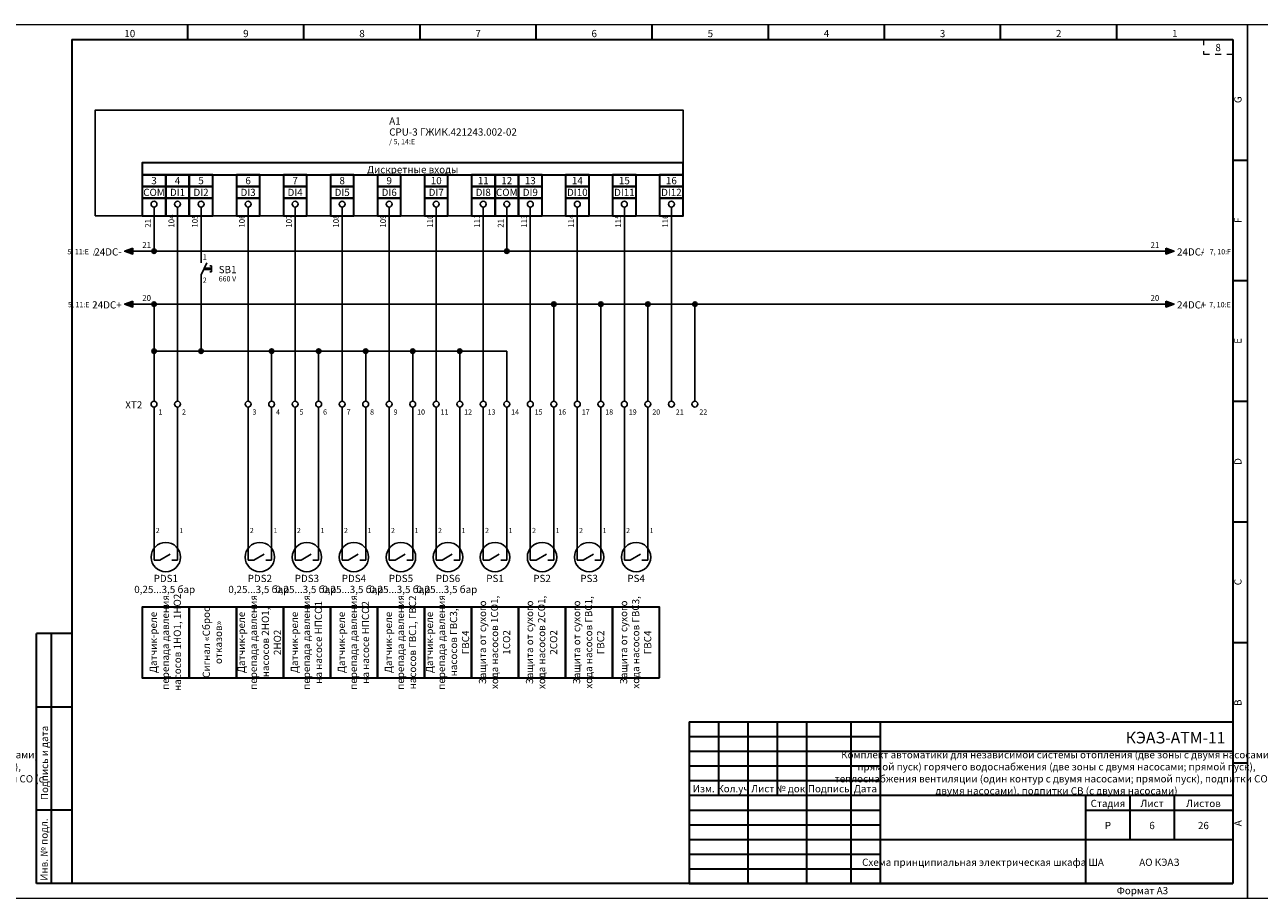
# Model space of a CAD drawing. Units: millimetres. Extents: x 0 to 11181, y 0 to 420.
# Drawn here: x 2785 to 3205, y 0 to 297 of the extents above; entities that cross this region are included whole.
import ezdxf
from ezdxf.enums import TextEntityAlignment as Align

# ---------------------------------------------------------------- set-up
doc = ezdxf.new("R2010")
doc.units = ezdxf.units.MM
doc.linetypes.add('EPL_DASH', pattern=[1, 0.5, -0.5])
for name, color, linetype, lineweight in [('EPLAN108', 5, 'Continuous', 35), ('EPLAN201', 7, 'Continuous', 35), ('EPLAN300', 5, 'Continuous', 25), ('EPLAN303', 6, 'Continuous', 25), ('EPLAN306', 6, 'EPL_DASH', 25), ('EPLAN311', 1, 'Continuous', 25), ('EPLAN400', 5, 'Continuous', 35), ('EPLAN403', 5, 'Continuous', 35), ('EPLAN405', 1, 'Continuous', 25), ('EPLAN408', 5, 'Continuous', 35), ('EPLAN420', 7, 'Continuous', 35), ('EPLAN422', 7, 'Continuous', 35), ('EPLAN440', 73, 'Continuous', 35), ('EPLAN442', 73, 'Continuous', 35), ('EPLAN452', 7, 'Continuous', 35), ('EPLAN500', 7, 'Continuous', 35), ('EPLAN501', 7, 'Continuous', 35), ('EPLAN543', 1, 'Continuous', 25), ('EPLAN545', 1, 'Continuous', 25)]:
    doc.layers.add(name, color=color, linetype=linetype, lineweight=lineweight)
doc.styles.add('GOST type A', font='GOST_A.TTF')

msp = doc.modelspace()

# ---------------------------------------------------------------- hatches: boundary and pattern name
at = {"layer": 'EPLAN311', "linetype": 'Continuous', "lineweight": 25, "ltscale": 4}
for points in [[(2821.75, 221), (2819, 220), (2821.75, 219)], [(3173.25, 221), (3176, 220), (3173.25, 219)], [(2821.75, 203), (2819, 202), (2821.75, 201)], [(3173.25, 203), (3176, 202), (3173.25, 201)]]:
    msp.add_hatch(color=256, dxfattribs=at).paths.add_polyline_path(points, flags=0)
h = msp.add_hatch(color=256, dxfattribs=at)
edge = h.paths.add_edge_path(flags=0)
edge.add_arc((2829, 220), 0.75, 0, 360)
h = msp.add_hatch(color=256, dxfattribs=at)
edge = h.paths.add_edge_path(flags=0)
edge.add_arc((2949, 220), 0.75, 0, 360)
h = msp.add_hatch(color=256, dxfattribs=at)
edge = h.paths.add_edge_path(flags=0)
edge.add_arc((2829, 202), 0.75, 0, 360)
h = msp.add_hatch(color=256, dxfattribs=at)
edge = h.paths.add_edge_path(flags=0)
edge.add_arc((2965, 202), 0.75, 0, 360)
h = msp.add_hatch(color=256, dxfattribs=at)
edge = h.paths.add_edge_path(flags=0)
edge.add_arc((2981, 202), 0.75, 0, 360)
h = msp.add_hatch(color=256, dxfattribs=at)
edge = h.paths.add_edge_path(flags=0)
edge.add_arc((2997, 202), 0.75, 0, 360)
h = msp.add_hatch(color=256, dxfattribs=at)
edge = h.paths.add_edge_path(flags=0)
edge.add_arc((3013, 202), 0.75, 0, 360)
h = msp.add_hatch(color=256, dxfattribs=at)
edge = h.paths.add_edge_path(flags=0)
edge.add_arc((2829, 186), 0.75, 0, 360)
h = msp.add_hatch(color=256, dxfattribs=at)
edge = h.paths.add_edge_path(flags=0)
edge.add_arc((2845, 186), 0.75, 0, 360)
h = msp.add_hatch(color=256, dxfattribs=at)
edge = h.paths.add_edge_path(flags=0)
edge.add_arc((2869, 186), 0.75, 0, 360)
h = msp.add_hatch(color=256, dxfattribs=at)
edge = h.paths.add_edge_path(flags=0)
edge.add_arc((2885, 186), 0.75, 0, 360)
h = msp.add_hatch(color=256, dxfattribs=at)
edge = h.paths.add_edge_path(flags=0)
edge.add_arc((2901, 186), 0.75, 0, 360)
h = msp.add_hatch(color=256, dxfattribs=at)
edge = h.paths.add_edge_path(flags=0)
edge.add_arc((2917, 186), 0.75, 0, 360)
h = msp.add_hatch(color=256, dxfattribs=at)
edge = h.paths.add_edge_path(flags=0)
edge.add_arc((2933, 186), 0.75, 0, 360)

# ---------------------------------------------------------------- linework, layer by layer
at = {"linetype": 'EPL_DASH', "lineweight": 20, "ltscale": 4}
msp.add_lwpolyline([(3186, 287), (3196, 287), (3196, 292), (3186, 292)], close=True, dxfattribs=at)
at = {"linetype": 'Continuous', "lineweight": 25, "ltscale": 4}
for centre in [(2829, 168), (2837, 168), (2861, 168), (2869, 168), (2877, 168), (2885, 168), (2893, 168), (2901, 168), (2909, 168), (2917, 168), (2925, 168), (2933, 168), (2941, 168), (2949, 168), (2957, 168), (2965, 168), (2973, 168), (2981, 168), (2989, 168), (2997, 168), (3005, 168), (3013, 168)]:
    msp.add_circle(centre, 1, dxfattribs=at)
at = {"layer": 'EPLAN108', "linetype": 'Continuous', "lineweight": 35, "ltscale": 4}
msp.add_lwpolyline([(2825, 246), (3009, 246), (3009, 250), (2825, 250)], close=True, dxfattribs=at)
at = {"layer": 'EPLAN201', "linetype": 'Continuous', "lineweight": 35, "ltscale": 4}
for p, q in [((2840.5, 292), (2840.5, 297)), ((2880, 292), (2880, 297)), ((2919.5, 292), (2919.5, 297)), ((2959, 292), (2959, 297)), ((2998.5, 292), (2998.5, 297)), ((3038, 292), (3038, 297)), ((3077.5, 292), (3077.5, 297)), ((3117, 292), (3117, 297)), ((3156.5, 292), (3156.5, 297)), ((2801, 292), (3011, 292)), ((2801, 292), (2801, 5)), ((3011, 292), (3196, 292)), ((3196, 292), (3196, 5)), ((3196, 251), (3201, 251)), ((3196, 210), (3201, 210)), ((3196, 169), (3201, 169)), ((3196, 128), (3201, 128)), ((2789, 5), (2789, 90)), ((2801, 90), (2789, 90)), ((2794, 90), (2794, 5)), ((3196, 87), (3201, 87)), ((2801, 65), (2789, 65)), ((3011, 60), (3196, 60)), ((3011, 60), (3011, 5)), ((3021, 60), (3021, 35)), ((3031, 60), (3031, 5)), ((3041, 60), (3041, 35)), ((3051, 60), (3051, 5)), ((3066, 60), (3066, 5)), ((3076, 60), (3076, 5)), ((3196, 60), (3196, 5)), ((3011, 55), (3076, 55)), ((3011, 50), (3076, 50)), ((3076, 50), (3196, 50)), ((3011, 45), (3076, 45)), ((3196, 46), (3201, 46)), ((3011, 40), (3076, 40)), ((3196, 35), (3011, 35)), ((3146, 20), (3146, 35)), ((3161, 35), (3161, 20)), ((3176, 35), (3176, 20)), ((2801, 30), (2789, 30)), ((3011, 30), (3076, 30)), ((3146, 30), (3196, 30)), ((3011, 25), (3076, 25)), ((3011, 20), (3076, 20)), ((3076, 20), (3196, 20)), ((3146, 5), (3146, 20)), ((3011, 15), (3076, 15)), ((3011, 10), (3076, 10)), ((2801, 5), (2789, 5)), ((3011, 5), (2801, 5)), ((3011, 5), (2999, 5)), ((3196, 5), (3011, 5)), ((3011, 5), (3196, 5)), ((3196, 5), (3011, 5)), ((3011.05, 5), (3196, 5))]:
    msp.add_line(p, q, dxfattribs=at)
at = {"layer": 'EPLAN201', "linetype": 'Continuous', "lineweight": 0, "ltscale": 4}
for points in [[(2781, 0), (3201, 0), (3201, 297), (2781, 297)], [(3201, 0), (3621, 0), (3621, 297), (3201, 297)]]:
    msp.add_lwpolyline(points, close=True, dxfattribs=at)
at = {"layer": 'EPLAN300', "linetype": 'Continuous', "lineweight": 25}
for p, q in [((2845, 218), (2845, 216)), ((2845, 212), (2845, 210)), ((2831, 115), (2829, 115)), ((2837, 115), (2835, 115)), ((2863, 115), (2861, 115)), ((2869, 115), (2867, 115)), ((2879, 115), (2877, 115)), ((2885, 115), (2883, 115)), ((2895, 115), (2893, 115)), ((2901, 115), (2899, 115)), ((2911, 115), (2909, 115)), ((2917, 115), (2915, 115)), ((2927, 115), (2925, 115)), ((2933, 115), (2931, 115)), ((2943, 115), (2941, 115)), ((2949, 115), (2947, 115)), ((2959, 115), (2957, 115)), ((2965, 115), (2963, 115)), ((2975, 115), (2973, 115)), ((2981, 115), (2979, 115)), ((2991, 115), (2989, 115)), ((2997, 115), (2995, 115))]:
    msp.add_line(p, q, dxfattribs=at)
at = {"layer": 'EPLAN300', "linetype": 'Continuous', "lineweight": 25, "ltscale": 4}
for p, q in [((2847, 216), (2845, 212)), ((2848.5, 214.25), (2846.13, 214.25)), ((2848, 215), (2848.5, 215)), ((2848.5, 215), (2848.5, 213)), ((2848.5, 213.75), (2845.88, 213.75)), ((2848.5, 213), (2848, 213)), ((2829, 170), (2829, 169)), ((2837, 170), (2837, 169)), ((2861, 170), (2861, 169)), ((2869, 170), (2869, 169)), ((2877, 170), (2877, 169)), ((2885, 170), (2885, 169)), ((2893, 170), (2893, 169)), ((2901, 170), (2901, 169)), ((2909, 170), (2909, 169)), ((2917, 170), (2917, 169)), ((2925, 170), (2925, 169)), ((2933, 170), (2933, 169)), ((2941, 170), (2941, 169)), ((2949, 170), (2949, 169)), ((2957, 170), (2957, 169)), ((2965, 170), (2965, 169)), ((2973, 170), (2973, 169)), ((2981, 170), (2981, 169)), ((2989, 170), (2989, 169)), ((2997, 170), (2997, 169)), ((3005, 170), (3005, 169)), ((3013, 170), (3013, 169)), ((2829, 124), (2829, 115)), ((2837, 124), (2837, 115)), ((2861, 124), (2861, 115)), ((2869, 124), (2869, 115)), ((2877, 124), (2877, 115)), ((2885, 124), (2885, 115)), ((2893, 124), (2893, 115)), ((2901, 124), (2901, 115)), ((2909, 124), (2909, 115)), ((2917, 124), (2917, 115)), ((2925, 124), (2925, 115)), ((2933, 124), (2933, 115)), ((2941, 124), (2941, 115)), ((2949, 124), (2949, 115)), ((2957, 124), (2957, 115)), ((2965, 124), (2965, 115)), ((2973, 124), (2973, 115)), ((2981, 124), (2981, 115)), ((2989, 124), (2989, 115)), ((2997, 124), (2997, 115)), ((2831, 115), (2834.46, 117)), ((2863, 115), (2866.46, 117)), ((2879, 115), (2882.46, 117)), ((2895, 115), (2898.46, 117)), ((2911, 115), (2914.46, 117)), ((2927, 115), (2930.46, 117)), ((2943, 115), (2946.46, 117)), ((2959, 115), (2962.46, 117)), ((2975, 115), (2978.46, 117)), ((2991, 115), (2994.46, 117))]:
    msp.add_line(p, q, dxfattribs=at)
for centre in [(2833, 116), (2865, 116), (2881, 116), (2897, 116), (2913, 116), (2929, 116), (2945, 116), (2961, 116), (2977, 116), (2993, 116)]:
    msp.add_circle(centre, 5, dxfattribs=at)
at = {"layer": 'EPLAN303', "linetype": 'Continuous', "lineweight": 25, "ltscale": 4}
for p, q in [((2829, 235), (2829, 232)), ((2837, 235), (2837, 232)), ((2845, 235), (2845, 232)), ((2861, 235), (2861, 232)), ((2877, 235), (2877, 232)), ((2893, 235), (2893, 232)), ((2909, 235), (2909, 232)), ((2925, 235), (2925, 232)), ((2941, 235), (2941, 232)), ((2949, 235), (2949, 232)), ((2957, 235), (2957, 232)), ((2973, 235), (2973, 232)), ((2989, 235), (2989, 232)), ((3005, 235), (3005, 232))]:
    msp.add_line(p, q, dxfattribs=at)
for centre in [(2829, 236), (2837, 236), (2845, 236), (2861, 236), (2877, 236), (2893, 236), (2909, 236), (2925, 236), (2941, 236), (2949, 236), (2957, 236), (2973, 236), (2989, 236), (3005, 236)]:
    msp.add_circle(centre, 1, dxfattribs=at)
at = {"layer": 'EPLAN306', "linetype": 'Continuous', "lineweight": 25, "ltscale": 4}
msp.add_lwpolyline([(2809, 232), (3009, 232), (3009, 268), (2809, 268)], close=True, dxfattribs=at)
at = {"layer": 'EPLAN311', "linetype": 'Continuous', "lineweight": 25, "ltscale": 4}
for p, q in [((2941, 170), (2941, 232)), ((2957, 170), (2957, 232)), ((2973, 170), (2973, 232)), ((2989, 170), (2989, 232)), ((3005, 170), (3005, 232)), ((2823, 220), (2821.75, 220)), ((2827, 220), (2831, 220)), ((2829, 222), (2829, 220)), ((2947, 220), (2951, 220)), ((2949, 222), (2949, 220)), ((3172, 220), (3173.25, 220)), ((2823, 202), (2821.75, 202)), ((2827, 202), (2831, 202)), ((2829, 202), (2829, 200)), ((2831, 202), (2965, 202)), ((2963, 202), (2967, 202)), ((2965, 202), (2965, 170)), ((2965, 202), (2965, 200)), ((2967, 202), (2981, 202)), ((2979, 202), (2983, 202)), ((2981, 202), (2981, 170)), ((2981, 202), (2981, 200)), ((2983, 202), (2997, 202)), ((2995, 202), (2999, 202)), ((2997, 202), (2997, 170)), ((2997, 202), (2997, 200)), ((2999, 202), (3013, 202)), ((3011, 202), (3015, 202)), ((3013, 202), (3013, 170)), ((3013, 202), (3013, 200)), ((3015, 202), (3174, 202)), ((3172, 202), (3173.25, 202)), ((2829, 188), (2829, 184)), ((2831, 186), (2829, 186)), ((2843, 186), (2847, 186)), ((2845, 188), (2845, 186)), ((2867, 186), (2871, 186)), ((2869, 186), (2869, 170)), ((2869, 186), (2869, 184)), ((2871, 186), (2885, 186)), ((2883, 186), (2887, 186)), ((2885, 186), (2885, 170)), ((2885, 186), (2885, 184)), ((2887, 186), (2901, 186)), ((2899, 186), (2903, 186)), ((2901, 186), (2901, 170)), ((2901, 186), (2901, 184)), ((2903, 186), (2917, 186)), ((2915, 186), (2919, 186)), ((2917, 186), (2917, 170)), ((2917, 186), (2917, 184)), ((2919, 186), (2933, 186)), ((2931, 186), (2935, 186)), ((2933, 186), (2933, 170)), ((2933, 186), (2933, 184)), ((2949, 186), (2935, 186)), ((2947, 186), (2949, 186)), ((2949, 186), (2949, 170)), ((2949, 186), (2949, 184)), ((2941, 167.25), (2941, 124)), ((2957, 167.25), (2957, 124)), ((2973, 167.25), (2973, 124)), ((2989, 167.25), (2989, 124))]:
    msp.add_line(p, q, dxfattribs=at)
for points in [[(2821.75, 221), (2819, 220), (2821.75, 219)], [(3173.25, 221), (3176, 220), (3173.25, 219)], [(2821.75, 203), (2819, 202), (2821.75, 201)], [(3173.25, 203), (3176, 202), (3173.25, 201)]]:
    msp.add_lwpolyline(points, close=True, dxfattribs=at)
for centre in [(2829, 220), (2949, 220), (2829, 202), (2965, 202), (2981, 202), (2997, 202), (3013, 202), (2829, 186), (2845, 186), (2869, 186), (2885, 186), (2901, 186), (2917, 186), (2933, 186)]:
    msp.add_circle(centre, 0.75, dxfattribs=at)
at = {"layer": 'EPLAN400', "linetype": 'Continuous', "lineweight": 35, "ltscale": 4}
for points in [[(2825, 242), (2833, 242), (2833, 246), (2825, 246)], [(2833, 242), (2841, 242), (2841, 246), (2833, 246)], [(2841, 242), (2849, 242), (2849, 246), (2841, 246)], [(2857, 242), (2865, 242), (2865, 246), (2857, 246)], [(2873, 242), (2881, 242), (2881, 246), (2873, 246)], [(2889, 242), (2897, 242), (2897, 246), (2889, 246)], [(2905, 242), (2913, 242), (2913, 246), (2905, 246)], [(2921, 242), (2929, 242), (2929, 246), (2921, 246)], [(2937, 242), (2945, 242), (2945, 246), (2937, 246)], [(2945, 242), (2953, 242), (2953, 246), (2945, 246)], [(2953, 242), (2961, 242), (2961, 246), (2953, 246)], [(2969, 242), (2977, 242), (2977, 246), (2969, 246)], [(2985, 242), (2993, 242), (2993, 246), (2985, 246)], [(3001, 242), (3009, 242), (3009, 246), (3001, 246)], [(2825, 238), (2833, 238), (2833, 242), (2825, 242)], [(2833, 238), (2841, 238), (2841, 242), (2833, 242)], [(2841, 238), (2849, 238), (2849, 242), (2841, 242)], [(2857, 238), (2865, 238), (2865, 242), (2857, 242)], [(2873, 238), (2881, 238), (2881, 242), (2873, 242)], [(2889, 238), (2897, 238), (2897, 242), (2889, 242)], [(2905, 238), (2913, 238), (2913, 242), (2905, 242)], [(2921, 238), (2929, 238), (2929, 242), (2921, 242)], [(2937, 238), (2945, 238), (2945, 242), (2937, 242)], [(2945, 238), (2953, 238), (2953, 242), (2945, 242)], [(2953, 238), (2961, 238), (2961, 242), (2953, 242)], [(2969, 238), (2977, 238), (2977, 242), (2969, 242)], [(2985, 238), (2993, 238), (2993, 242), (2985, 242)], [(3001, 238), (3009, 238), (3009, 242), (3001, 242)], [(2825, 232), (2833, 232), (2833, 238), (2825, 238)], [(2833, 232), (2841, 232), (2841, 238), (2833, 238)], [(2841, 232), (2849, 232), (2849, 238), (2841, 238)], [(2857, 232), (2865, 232), (2865, 238), (2857, 238)], [(2873, 232), (2881, 232), (2881, 238), (2873, 238)], [(2889, 232), (2897, 232), (2897, 238), (2889, 238)], [(2905, 232), (2913, 232), (2913, 238), (2905, 238)], [(2921, 232), (2929, 232), (2929, 238), (2921, 238)], [(2937, 232), (2945, 232), (2945, 238), (2937, 238)], [(2945, 232), (2953, 232), (2953, 238), (2945, 238)], [(2953, 232), (2961, 232), (2961, 238), (2953, 238)], [(2969, 232), (2977, 232), (2977, 238), (2969, 238)], [(2985, 232), (2993, 232), (2993, 238), (2985, 238)], [(3001, 232), (3009, 232), (3009, 238), (3001, 238)]]:
    msp.add_lwpolyline(points, close=True, dxfattribs=at)
at = {"layer": 'EPLAN501', "linetype": 'Continuous', "lineweight": 35, "ltscale": 4}
for points in [[(2841, 75), (2841, 99), (2825, 99), (2825, 75)], [(2857, 75), (2857, 99), (2841, 99), (2841, 75)], [(2873, 75), (2873, 99), (2857, 99), (2857, 75)], [(2889, 75), (2889, 99), (2873, 99), (2873, 75)], [(2905, 75), (2905, 99), (2889, 99), (2889, 75)], [(2921, 75), (2921, 99), (2905, 99), (2905, 75)], [(2937, 75), (2937, 99), (2921, 99), (2921, 75)], [(2953, 75), (2953, 99), (2937, 99), (2937, 75)], [(2969, 75), (2969, 99), (2953, 99), (2953, 75)], [(2985, 75), (2985, 99), (2969, 99), (2969, 75)], [(3001, 75), (3001, 99), (2985, 99), (2985, 75)]]:
    msp.add_lwpolyline(points, close=True, dxfattribs=at)
at = {"layer": 'EPLAN543', "linetype": 'Continuous', "lineweight": 25, "ltscale": 4}
for p, q in [((2837, 170), (2837, 232)), ((2845, 218), (2845, 232)), ((2861, 170), (2861, 232)), ((2877, 170), (2877, 232)), ((2893, 170), (2893, 232)), ((2909, 170), (2909, 232)), ((2925, 170), (2925, 232)), ((2845, 186), (2845, 210)), ((2829, 202), (2821, 202)), ((2829, 186), (2829, 202)), ((2829, 186), (2829, 170)), ((2831, 186), (2845, 186)), ((2869, 186), (2847, 186)), ((2829, 167.25), (2829, 124)), ((2837, 167.25), (2837, 124)), ((2861, 167.25), (2861, 124)), ((2869, 167.25), (2869, 124)), ((2877, 167.25), (2877, 124)), ((2885, 167.25), (2885, 124)), ((2893, 167.25), (2893, 124)), ((2901, 167.25), (2901, 124)), ((2909, 167.25), (2909, 124)), ((2917, 167.25), (2917, 124)), ((2925, 124), (2925, 167.25)), ((2933, 124), (2933, 167.25)), ((2949, 167.25), (2949, 124)), ((2965, 167.25), (2965, 124)), ((2981, 167.25), (2981, 124)), ((2997, 167.25), (2997, 124))]:
    msp.add_line(p, q, dxfattribs=at)
at = {"layer": 'EPLAN545', "linetype": 'Continuous', "lineweight": 25, "ltscale": 4}
for p, q in [((2829, 220), (2829, 232)), ((2949, 220), (2949, 232)), ((2829, 220), (2821, 220)), ((2831, 220), (2949, 220)), ((2951, 220), (3174, 220))]:
    msp.add_line(p, q, dxfattribs=at)

# ---------------------------------------------------------------- texts
at = {"layer": 'EPLAN108', "style": 'GOST type A'}
msp.add_text('Дискретные входы', height=2.4562, dxfattribs=at).set_placement((2917, 247.75), align=Align.MIDDLE_CENTER)
at = {"layer": 'EPLAN201', "style": 'GOST type A'}
for s, p in [('Подпись и дата', (2792.97, 33.38)), ('Инв. № подл.', (2792.83, 5.94))]:
    msp.add_text(s, height=2.4562, rotation=90, dxfattribs=at).set_placement(p)
for s, p in [('Изм.', (3016, 37.25)), ('Кол.уч', (3026, 37.25)), ('Лист', (3036.1, 37.25)), ('№ док.', (3046, 37.25)), ('Подпись', (3058.5, 37.25)), ('Дата', (3071, 37.25)), ('Стадия', (3153.5, 32.25)), ('Лист', (3168.5, 32.25)), ('Листов', (3186, 32.25))]:
    msp.add_text(s, height=2.456, dxfattribs=at).set_placement(p, align=Align.MIDDLE_CENTER)
msp.add_text('Формат А3', height=2.456, dxfattribs=at).set_placement((3156.51, 1.39))
at = {"layer": 'EPLAN400', "style": 'GOST type A'}
for s, height, p in [('A1', 2.456, (2909, 265.5)), ('CPU-3 ГЖИК.421243.002-02', 2.4562, (2909, 261.75))]:
    msp.add_text(s, height=height, dxfattribs=at).set_placement(p, align=Align.TOP_LEFT)
for s, height, p in [('3', 2.46, (2829, 242)), ('4', 2.46, (2837, 242)), ('5', 2.46, (2845, 242)), ('6', 2.46, (2861, 242)), ('7', 2.46, (2877, 242)), ('8', 2.46, (2893, 242)), ('9', 2.46, (2909, 242)), ('10', 2.456, (2925, 242)), ('11', 2.456, (2941, 242)), ('12', 2.456, (2949, 242)), ('13', 2.456, (2957, 242)), ('14', 2.456, (2973, 242)), ('15', 2.456, (2989, 242)), ('16', 2.456, (3005, 242)), ('COM', 2.456, (2829, 238)), ('DI1', 2.456, (2837, 238)), ('DI2', 2.456, (2845, 238)), ('DI3', 2.456, (2861, 238)), ('DI4', 2.456, (2877, 238)), ('DI5', 2.456, (2893, 238)), ('DI6', 2.456, (2909, 238)), ('DI7', 2.456, (2925, 238)), ('DI8', 2.456, (2941, 238)), ('COM', 2.456, (2949, 238)), ('DI9', 2.456, (2957, 238)), ('DI10', 2.456, (2973, 238)), ('DI11', 2.456, (2989, 238)), ('DI12', 2.456, (3005, 238))]:
    msp.add_text(s, height=height, dxfattribs=at).set_placement(p, align=Align.BOTTOM_CENTER)
msp.add_text('SB1', height=2.456, dxfattribs=at).set_placement((2851, 213.75), align=Align.MIDDLE_LEFT)
for s, height, p in [('PDS1', 2.456, (2833, 108.75)), ('PDS2', 2.456, (2865, 108.75)), ('PDS3', 2.456, (2881, 108.75)), ('PDS4', 2.456, (2897, 108.75)), ('PDS5', 2.456, (2913, 108.75)), ('PDS6', 2.456, (2929, 108.75)), ('PS1', 2.456, (2945, 108.75)), ('PS2', 2.456, (2961, 108.75)), ('PS3', 2.456, (2977, 108.75)), ('PS4', 2.456, (2993, 108.75)), ('0,25...3,5 бар ', 2.4562, (2833, 105)), ('0,25...3,5 бар ', 2.4562, (2865, 105)), ('0,25...3,5 бар ', 2.4562, (2881, 105)), ('0,25...3,5 бар ', 2.4562, (2897, 105)), ('0,25...3,5 бар ', 2.4562, (2913, 105)), ('0,25...3,5 бар ', 2.4562, (2929, 105))]:
    msp.add_text(s, height=height, dxfattribs=at).set_placement(p, align=Align.MIDDLE_CENTER)
at = {"layer": 'EPLAN403', "style": 'GOST type A'}
for s, p in [('24DC-', (2818, 219.75)), ('24DC+', (2818, 201.75))]:
    msp.add_text(s, height=2.456, dxfattribs=at).set_placement(p, align=Align.MIDDLE_RIGHT)
for s, p in [('24DC-', (3177, 219.75)), ('24DC+', (3177, 201.75))]:
    msp.add_text(s, height=2.456, dxfattribs=at).set_placement(p, align=Align.MIDDLE_LEFT)
at = {"layer": 'EPLAN405', "style": 'GOST type A'}
for s, p in [('104', (2836.5, 228)), ('105', (2844.5, 228)), ('106', (2860.5, 228)), ('107', (2876.5, 228)), ('108', (2892.5, 228)), ('109', (2908.5, 228)), ('110', (2924.5, 228)), ('111', (2940.5, 228)), ('113', (2956.5, 228)), ('114', (2972.5, 228)), ('115', (2988.5, 228)), ('116', (3004.5, 228)), ('21', (2828.5, 228)), ('21', (2948.5, 228))]:
    msp.add_text(s, height=1.965, rotation=90, dxfattribs=at).set_placement(p, align=Align.BOTTOM_LEFT)
for s, p in [('21', (2825, 220.5)), ('21', (3168, 220.5)), ('20', (2825, 202.5)), ('20', (3168, 202.5))]:
    msp.add_text(s, height=1.965, dxfattribs=at).set_placement(p, align=Align.BOTTOM_LEFT)
at = {"layer": 'EPLAN408', "style": 'GOST type A'}
msp.add_text('XT2', height=2.456, dxfattribs=at).set_placement((2825, 167.75), align=Align.MIDDLE_RIGHT)
at = {"layer": 'EPLAN420', "style": 'GOST type A'}
for s, p in [('1', (2845.6, 216.6)), ('2', (2829.6, 123.6)), ('1', (2837.6, 123.6)), ('2', (2861.6, 123.6)), ('1', (2869.6, 123.6)), ('2', (2877.6, 123.6)), ('1', (2885.6, 123.6)), ('2', (2893.6, 123.6)), ('1', (2901.6, 123.6)), ('2', (2909.6, 123.6)), ('1', (2917.6, 123.6)), ('2', (2925.6, 123.6)), ('1', (2933.6, 123.6)), ('2', (2941.6, 123.6)), ('1', (2949.6, 123.6)), ('2', (2957.6, 123.6)), ('1', (2965.6, 123.6)), ('2', (2973.6, 123.6)), ('1', (2981.6, 123.6)), ('2', (2989.6, 123.6)), ('1', (2997.6, 123.6))]:
    msp.add_text(s, height=1.77, dxfattribs=at).set_placement(p, align=Align.BOTTOM_LEFT)
msp.add_text('2', height=1.77, dxfattribs=at).set_placement((2845.6, 211.04), align=Align.TOP_LEFT)
at = {"layer": 'EPLAN422', "style": 'GOST type A'}
for s, height, p in [('1', 1.77, (2830.5, 165.32)), ('2', 1.77, (2838.5, 165.32)), ('3', 1.77, (2862.5, 165.32)), ('4', 1.77, (2870.5, 165.32)), ('5', 1.77, (2878.5, 165.32)), ('6', 1.77, (2886.5, 165.32)), ('7', 1.77, (2894.5, 165.32)), ('8', 1.77, (2902.5, 165.32)), ('9', 1.77, (2910.5, 165.32)), ('10', 1.768, (2918.5, 165.32)), ('11', 1.768, (2926.5, 165.32)), ('12', 1.768, (2934.5, 165.32)), ('13', 1.768, (2942.5, 165.32)), ('14', 1.768, (2950.5, 165.32)), ('15', 1.768, (2958.5, 165.32)), ('16', 1.768, (2966.5, 165.32)), ('17', 1.768, (2974.5, 165.32)), ('18', 1.768, (2982.5, 165.32)), ('19', 1.768, (2990.5, 165.32)), ('20', 1.768, (2998.5, 165.32)), ('21', 1.768, (3006.5, 165.32)), ('22', 1.768, (3014.5, 165.32))]:
    msp.add_text(s, height=height, dxfattribs=at).set_placement(p, align=Align.MIDDLE_LEFT)
at = {"layer": 'EPLAN440', "style": 'GOST type A'}
msp.add_text('/ 5, 14:E', height=1.768, dxfattribs=at).set_placement((2909, 258.14), align=Align.TOP_LEFT)
at = {"layer": 'EPLAN442', "style": 'GOST type A'}
for s, p in [('5, 11:E', (2806.86, 219.82)), ('/ ', (2809.74, 219.82)), ('5, 11:E', (2807.04, 201.82)), ('/ ', (2809.92, 201.82))]:
    msp.add_text(s, height=1.768, dxfattribs=at).set_placement(p, align=Align.MIDDLE_RIGHT)
for s, p in [('/ ', (3185.26, 219.82)), ('7, 10:F', (3188.14, 219.82)), ('/ ', (3185.08, 201.82)), ('7, 10:E', (3187.96, 201.82))]:
    msp.add_text(s, height=1.768, dxfattribs=at).set_placement(p, align=Align.MIDDLE_LEFT)
at = {"layer": 'EPLAN452', "style": 'GOST type A'}
for s, height, p in [('10', 2.456, (2820.75, 292)), ('9', 2.46, (2860.25, 292)), ('8', 2.46, (2899.75, 292)), ('7', 2.46, (2939.25, 292)), ('6', 2.46, (2978.75, 292)), ('5', 2.46, (3018.25, 292)), ('4', 2.46, (3057.75, 292)), ('3', 2.46, (3097.25, 292)), ('2', 2.46, (3136.75, 292)), ('1', 2.46, (3176.25, 292))]:
    msp.add_text(s, height=height, dxfattribs=at).set_placement(p, align=Align.BOTTOM_CENTER)
for s, height, p in [('8', 2.46, (3191, 289.25)), ('Р', 2.46, (3153.5, 24.75)), ('6', 2.46, (3168.5, 24.75)), ('26', 2.456, (3186, 24.75)), ('Схема принципиальная электрическая шкафа ША', 2.4562, (3111, 12.25)), ('АО КЭАЗ', 2.456, (3171, 12.25))]:
    msp.add_text(s, height=height, dxfattribs=at).set_placement(p, align=Align.MIDDLE_CENTER)
for s, p in [('G', (3196.5, 271.5)), ('F', (3196.5, 230.5)), ('E', (3196.5, 189.5)), ('D', (3196.5, 148.5)), ('C', (3196.5, 107.5)), ('B', (3196.5, 66.5)), ('A', (3196.5, 25.5))]:
    msp.add_text(s, height=2.46, rotation=90, dxfattribs=at).set_placement(p, align=Align.TOP_CENTER)
msp.add_text('КЭАЗ-АТМ-11', height=3.93, dxfattribs=at).set_placement((3193.5, 54.6), align=Align.MIDDLE_RIGHT)
at = {"layer": 'EPLAN452', "char_height": 2.4562, "attachment_point": 5, "style": 'GOST type A'}
for insert in [(2716, 42.35), (3136, 42.35)]:
    msp.add_mtext('Комплект автоматики для независимой системы отопления (две зоны с двумя насосами;\\Pпрямой пуск) горячего водоснабжения (две зоны с двумя насосами; прямой пуск),\\Pтеплоснабжения вентиляции (один контур с двумя насосами; прямой пуск), подпитки СО (с\\Pдвумя насосами), подпитки СВ (с двумя насосами)', dxfattribs=dict(at, insert=insert))
at = {"layer": 'EPLAN500', "style": 'GOST type A'}
msp.add_text('660 V', height=1.768, dxfattribs=at).set_placement((2851, 210.6), align=Align.MIDDLE_LEFT)
at = {"layer": 'EPLAN501', "char_height": 2.4562, "attachment_point": 5, "rotation": 90, "style": 'GOST type A'}
for s, insert in [('Датчик-реле\\Pперепада давления\\Pнасосов 1НО1, 1НО2', (2833.15, 87)), ('Датчик-реле\\Pперепада давления\\Pнасосов 2НО1,\\P2НО2', (2865.15, 87)), ('Датчик-реле\\Pперепада давления\\Pна насосе НПСО1', (2881.15, 87)), ('Датчик-реле\\Pперепада давления\\Pна насосе НПСО2', (2897.15, 87)), ('Датчик-реле\\Pперепада давления\\Pнасосов ГВС1, ГВС2', (2913.15, 87)), ('Датчик-реле\\Pперепада давления\\Pнасосов ГВС3,\\PГВС4', (2929.15, 87)), ('Защита от сухого\\Pхода насосов 1СО1,\\P1СО2', (2945.15, 87)), ('Защита от сухого\\Pхода насосов 2СО1,\\P2СО2', (2961.15, 87)), ('Защита от сухого\\Pхода насосов ГВС1,\\PГВС2', (2977.15, 87)), ('Защита от сухого\\Pхода насосов ГВС3,\\PГВС4', (2993.15, 87)), ('Сигнал «Сброс\\Pотказов»', (2849.15, 87))]:
    msp.add_mtext(s, dxfattribs=dict(at, insert=insert))

doc.saveas('drawing.dxf')
